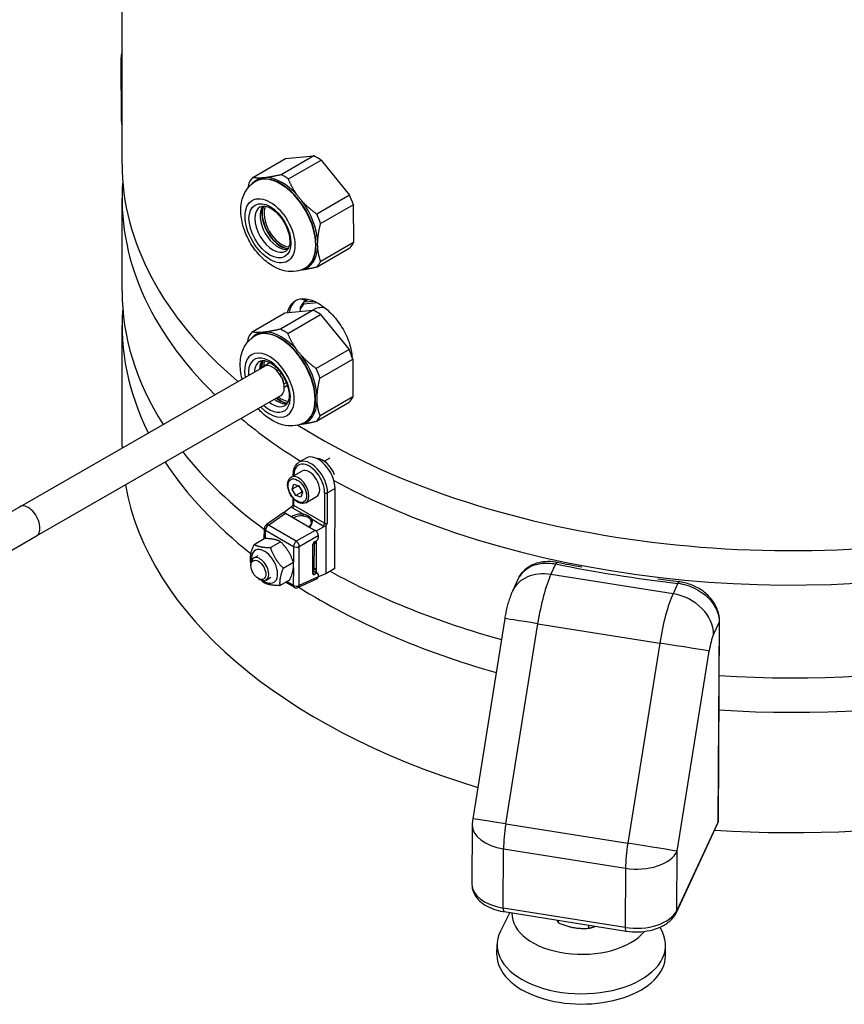
# Model space of a CAD drawing. Units: millimetres. Extents: x 94160 to 96552, y 4217 to 6113.
# Drawn here: x 95875 to 96070, y 4400 to 4633 of the extents above; entities that cross this region are included whole.
import ezdxf

# ---------------------------------------------------------------- set-up
doc = ezdxf.new("R2010")
doc.units = ezdxf.units.MM
doc.header["$LTSCALE"] = 15

msp = doc.modelspace()

# ---------------------------------------------------------------- linework, layer by layer
for p, q in [((95898.85, 4599.03), (95898.85, 4740.03)), ((95898.58, 4623.53), (95898.64, 4609.49)), ((95944.35, 4600.97), (95936.58, 4596.48)), ((95937.64, 4600.32), (95944.35, 4600.97)), ((95929.86, 4595.83), (95937.64, 4600.32)), ((95938.33, 4595.48), (95946.1, 4599.97)), ((95946.1, 4599.97), (95952.86, 4591.63)), ((95930.51, 4594.88), (95930.61, 4594.93)), ((95952.86, 4591.63), (95945.08, 4587.13)), ((95898.85, 4568.82), (95898.85, 4590.86)), ((95945.96, 4584.88), (95953.74, 4589.37)), ((95953.74, 4589.37), (95953.78, 4580.37)), ((95953.78, 4580.37), (95946.01, 4575.88)), ((95945.14, 4574.62), (95952.92, 4579.11)), ((95942.36, 4574.35), (95942.46, 4574.4)), ((95942.43, 4566.5), (95941.5, 4567.04)), ((95945.22, 4566.07), (95941.94, 4565.75)), ((95942.02, 4566.27), (95943.13, 4566.91)), ((95942.02, 4566.27), (95944.35, 4566.5)), ((95942.19, 4567.05), (95942.78, 4566.71)), ((95929.72, 4559.17), (95937.5, 4563.66)), ((95944.21, 4564.31), (95936.44, 4559.82)), ((95937.5, 4563.66), (95944.21, 4564.31)), ((95941.16, 4564.62), (95941.16, 4564.02)), ((95943.95, 4564.29), (95944.18, 4564.42)), ((95938.19, 4558.82), (95945.96, 4563.31)), ((95945.96, 4563.31), (95952.72, 4554.96)), ((95898.85, 4532.07), (95898.85, 4560.65)), ((95930.37, 4558.21), (95930.47, 4558.27)), ((95952.72, 4554.96), (95944.94, 4550.47)), ((95932.15, 4550.84), (95933.94, 4551.87)), ((95945.82, 4548.22), (95953.6, 4552.71)), ((95953.6, 4552.71), (95953.64, 4543.71)), ((95874.56, 4517.66), (95932.54, 4550.97)), ((95935.59, 4549.94), (95935.98, 4550.16)), ((95936.26, 4549.11), (95936.64, 4549.33)), ((95937.26, 4546.81), (95937.84, 4547.14)), ((95937.36, 4546.06), (95938.09, 4546.48)), ((95878.55, 4510.73), (95936.53, 4544.04)), ((95945, 4537.96), (95952.78, 4542.45)), ((95953.64, 4543.71), (95945.87, 4539.22)), ((95942.22, 4537.69), (95942.32, 4537.74)), ((95942.58, 4529.22), (95940.81, 4528.2)), ((95947.01, 4528.54), (95948.26, 4529.26)), ((95938.98, 4524.66), (95941.53, 4526.13)), ((95939.49, 4524.95), (95939.49, 4525.43)), ((95939.64, 4525.04), (95939.64, 4525.22)), ((95939.26, 4521.81), (95939.6, 4522.98)), ((95940.68, 4522.63), (95939.26, 4521.81)), ((95940.11, 4520.3), (95939.26, 4521.81)), ((95939.6, 4522.98), (95940.79, 4522.63)), ((95940.79, 4522.63), (95941.64, 4521.13)), ((95949.4, 4522), (95947.63, 4520.98)), ((95949.32, 4502.98), (95949.4, 4522)), ((95939.46, 4518.2), (95939.47, 4519.65)), ((95939.61, 4517.98), (95939.62, 4519.49)), ((95941.53, 4521.12), (95940.11, 4520.3)), ((95941.3, 4519.96), (95940.11, 4520.3)), ((95941.64, 4521.13), (95941.3, 4519.96)), ((95942.48, 4518.6), (95945.03, 4520.07)), ((95946.92, 4520.98), (95946.89, 4513.74)), ((95947.6, 4513.81), (95947.63, 4520.98)), ((95808.89, 4479.93), (95874.56, 4517.66)), ((95939.04, 4517.64), (95937.32, 4516.26)), ((95939.29, 4517.39), (95941.9, 4515.86)), ((95946.89, 4513.74), (95939.61, 4517.98)), ((95937.12, 4516.19), (95933.04, 4513.32)), ((95933.59, 4513.29), (95937.64, 4516.15)), ((95937.32, 4516.26), (95937.45, 4516.19)), ((95937.32, 4516.22), (95937.32, 4516.26)), ((95937.64, 4516.15), (95944.72, 4512.04)), ((95943.95, 4514.67), (95946.57, 4513.14)), ((95932.61, 4510.1), (95932.62, 4512.51)), ((95932.91, 4510.1), (95932.91, 4512.09)), ((95932.91, 4512.09), (95939.54, 4508.24)), ((95940.21, 4509.44), (95933.59, 4513.29)), ((95944.72, 4512.04), (95940.21, 4509.44)), ((95946.98, 4513.01), (95944.94, 4511.83)), ((95947.25, 4513.22), (95947.2, 4501.75)), ((95812.88, 4473), (95878.55, 4510.73)), ((95930.18, 4508.71), (95932.6, 4510.1)), ((95940.91, 4508.21), (95945.42, 4510.81)), ((95944.81, 4511.9), (95944.94, 4511.83)), ((95944.94, 4511.83), (95944.94, 4511.78)), ((95945.42, 4510.81), (95945.42, 4510.2)), ((95934.06, 4507.96), (95936.47, 4509.35)), ((95939.54, 4508.24), (95939.52, 4504.44)), ((95940.88, 4498.95), (95940.91, 4508.21)), ((95944.12, 4501.8), (95944.15, 4508.73)), ((95944.47, 4502.88), (95944.49, 4508.91)), ((95944.49, 4508.91), (95944.72, 4509.04)), ((95944.52, 4509.33), (95945.04, 4509.6)), ((95944.93, 4509.54), (95944.9, 4502.71)), ((95930.06, 4505.45), (95931.17, 4506.09)), ((95929.44, 4503.67), (95929.44, 4504.08)), ((95937.11, 4503.07), (95939.52, 4504.46)), ((95939.52, 4503.17), (95939.5, 4498.97)), ((95944.63, 4502.87), (95944.41, 4502.74)), ((95944.69, 4503.01), (95944.47, 4502.88)), ((95944.57, 4502.84), (95944.69, 4502.76)), ((95944.9, 4502.71), (95944.9, 4502.09)), ((95949.32, 4502.98), (95947.2, 4501.75)), ((96000.64, 4501.59), (96001.79, 4504.07)), ((95931.21, 4500.61), (95931.56, 4500.4)), ((95933.06, 4500.25), (95934.17, 4500.9)), ((95945.15, 4500.56), (95940.63, 4498.48)), ((95945.38, 4501.03), (95940.88, 4498.95)), ((95944.12, 4502.33), (95944.16, 4502.35)), ((95944.49, 4501.59), (95944.12, 4501.8)), ((95944.16, 4502.35), (95945.01, 4501.86)), ((95944.43, 4502.37), (95945.28, 4501.88)), ((95945.01, 4501.86), (95944.49, 4501.59)), ((95947.2, 4501.75), (95945.38, 4501.04)), ((95945.38, 4501.64), (95945.38, 4501.03)), ((95992.85, 4500.5), (95991.52, 4497.64)), ((96029.62, 4496.99), (96000.64, 4501.59)), ((95936.29, 4498.92), (95938.7, 4500.32)), ((95939.71, 4498.52), (95937.65, 4499.71)), ((95939.5, 4498.97), (95937.94, 4499.88)), ((96030.77, 4499.47), (96029.62, 4496.99)), ((95989.67, 4491.1), (95982.09, 4443.58)), ((95989.91, 4442.36), (95997.49, 4489.88)), ((95997.49, 4489.88), (96026.46, 4485.28)), ((96039.23, 4487.29), (96040.57, 4490.18)), ((96040.57, 4490.18), (96040.29, 4442.87)), ((96040.36, 4443.16), (96040.64, 4490.48)), ((96026.46, 4485.28), (96018.89, 4437.75)), ((96030.6, 4435.87), (96038.18, 4483.39)), ((95981.97, 4442.06), (95981.89, 4428.01)), ((95989.91, 4442.36), (96018.89, 4437.75)), ((96030.4, 4421.28), (96040.18, 4442.33)), ((96040.29, 4442.87), (96030.52, 4421.81)), ((95989.3, 4422.37), (95989.38, 4436.43)), ((95989.38, 4436.43), (96018.36, 4431.83)), ((96030.52, 4421.81), (96030.6, 4435.87)), ((96018.36, 4431.83), (96018.27, 4417.77)), ((95990.85, 4421.3), (95988.63, 4416.89)), ((96018.27, 4417.77), (95989.3, 4422.37)), ((95989.5, 4421.51), (96018.48, 4416.91)), ((96002.46, 4418.83), (96002.46, 4419.45)), ((96009.66, 4417.58), (96009.66, 4418.31)), ((96026.52, 4417.82), (96027.08, 4416.67)), ((95987.83, 4411.26), (95987.84, 4413.71)), ((96027.82, 4411.03), (96027.84, 4413.47))]:
    msp.add_line(p, q)
for centre, radius, start, end in [((95908.58, 4623.57), 10, 166.7074, 180.2444), ((95933.62, 4512.5), 1, 125.1854, 179.7807), ((95940.21, 4499.38), 1, 239.7817, 294.8122), ((95991.97, 4442.01), 10, 170.9444, 179.6667), ((96038.36, 4443.17), 2, 335.1039, 359.6667)]:
    msp.add_arc(centre, radius, start, end)
for centre, major_axis, ratio, start_param, end_param in [((95908.58, 4623.57), (-10, -0.04), 0.58018, 0, 0.2295), ((95908.64, 4609.54), (-10, -0.04), 0.58018, 0, 0.201835), ((95945.28, 4589.72), (6.6, -11.43), 0.57735, 2.26762, 2.455418), ((96057.85, 4599.03), (-159, 0), 0.57735, 0, 0.597032), ((96057.85, 4599.03), (159, 0), 0.57735, 3.883052, 6.283185), ((95936.53, 4584.67), (-5.92, 10.26), 0.57735, 3.141593, 6.283185), ((95937.5, 4585.23), (6.6, -11.43), 0.57735, 2.26762, 2.455418), ((96057.85, 4590.86), (-159, 0), 0.57735, 6.238699, 6.815627), ((95937.5, 4585.23), (-6.6, 11.43), 0.57735, 0.173225, 0.361023), ((95936.81, 4584.82), (-6.01, 10.42), 0.57735, 6.095691, 6.492052), ((95936.44, 4584.61), (-5.92, 10.26), 0.57735, 3.141593, 6.283185), ((95936.81, 4584.82), (-6.01, 10.42), 0.57735, 5.048493, 5.957731), ((96057.85, 4590.86), (159, 0), 0.57735, 3.959368, 6.327672), ((95945.28, 4589.72), (6.6, -11.43), 0.57735, 1.220423, 1.408221), ((95936.81, 4584.82), (6.01, -10.42), 0.57735, 0.859703, 1.76894), ((95934.67, 4583.59), (3.02, -5.24), 0.57735, 3.141593, 6.283185), ((95935.87, 4584.28), (3.02, -5.24), 0.57735, 3.360531, 6.064247), ((95936.58, 4584.69), (3.15, -5.46), 0.57735, 3.537282, 5.887496), ((95936.58, 4584.69), (-3.24, 5.61), 0.57735, 0.814436, 2.327157), ((95936.79, 4584.82), (-3, 5.2), 0.57735, 0.384256, 2.757337), ((95937.5, 4585.23), (6.6, -11.43), 0.57735, 1.220423, 1.408221), ((95945.28, 4589.72), (6.6, -11.43), 0.57735, 0.173225, 0.361023), ((95936.81, 4584.82), (6.01, -10.42), 0.57735, 6.095691, 7.004928), ((95937.5, 4585.23), (6.6, -11.43), 0.57735, 0.173225, 0.361023), ((96057.85, 4568.82), (-159, 0), 0.57735, 0, 0.351572), ((96057.85, 4568.82), (159, 0), 0.57735, 4.603472, 6.283185), ((95949.66, 4555.67), (-6.6, 11.43), 0.57735, 0.173225, 0.361023), ((96057.85, 4560.65), (-159, 0), 0.57735, 6.238699, 6.564146), ((95949.38, 4555.5), (-6.4, 11.09), 0.57735, 0.179994, 0.354254), ((95949.38, 4555.5), (-5.16, 8.94), 0.57735, 5.825544, 6.290256), ((95945.14, 4553.05), (6.6, -11.43), 0.57735, 2.26762, 2.455418), ((96057.85, 4560.65), (159, 0), 0.57735, 4.603172, 6.327672), ((95937.36, 4548.56), (-6.6, 11.43), 0.57735, 0.173225, 0.361023), ((95936.67, 4548.16), (-6.01, 10.42), 0.57735, 6.095691, 6.492052), ((95936.3, 4547.95), (-5.92, 10.26), 0.57735, 3.141593, 6.283185), ((95936.39, 4548.01), (-5.92, 10.26), 0.57735, 3.141593, 6.283185), ((95936.67, 4548.16), (-6.01, 10.42), 0.57735, 5.048493, 5.957731), ((95937.36, 4548.56), (6.6, -11.43), 0.57735, 2.26762, 2.455418), ((95933.82, 4546.52), (-4.17, 7.23), 0.57735, 2.002276, 7.283795), ((95945.14, 4553.05), (6.6, -11.43), 0.57735, 1.220423, 1.408221), ((95933.82, 4546.52), (-3.52, 6.11), 0.57735, 2.089306, 7.160724), ((95934.53, 4546.93), (-3.02, 5.24), 0.57735, 0, 0.731598), ((95935.73, 4547.62), (-3.02, 5.24), 0.57735, 0.218939, 0.732324), ((95936.44, 4548.03), (3.15, -5.46), 0.57735, 3.537282, 3.913325), ((95936.65, 4548.16), (-3, 5.2), 0.57735, 0.384256, 0.703109), ((95936.67, 4548.16), (6.01, -10.42), 0.57735, 0.859703, 1.76894), ((95932.77, 4549.76), (-0.62, 1.08), 0.578773, 5.922217, 6.644154), ((95934.54, 4547.51), (-1.99, 3.47), 0.578773, 4.646638, 6.283185), ((95937.36, 4548.56), (6.6, -11.43), 0.57735, 1.220423, 1.408221), ((95934.54, 4547.51), (1.99, -3.47), 0.578773, 0, 1.140532), ((95934.54, 4547.51), (-1.99, 3.47), 0.578773, 4.282125, 4.646638), ((95936.31, 4547.7), (-0.62, 1.08), 0.578773, 3.845656, 5.083107), ((95934.53, 4546.93), (3.02, -5.24), 0.57735, 5.328699, 6.283185), ((95935.73, 4547.62), (3.02, -5.24), 0.57735, 5.329295, 6.064247), ((95936.44, 4548.03), (-3.24, 5.61), 0.57735, 2.14217, 2.327157), ((95936.44, 4548.03), (3.15, -5.46), 0.57735, 5.301683, 5.887496), ((95936.65, 4548.16), (3, -5.2), 0.57735, 5.335697, 5.898929), ((95936.67, 4548.16), (6.01, -10.42), 0.57735, 6.095691, 7.004928), ((95945.14, 4553.05), (6.6, -11.43), 0.57735, 0.173225, 0.361023), ((96057.85, 4590.86), (159, 0), 0.57735, 3.746957, 3.889169), ((95937.36, 4548.56), (6.6, -11.43), 0.57735, 0.173225, 0.361023), ((96057.85, 4532.07), (-159, 0), 0.57735, 0, 0.004981), ((96057.85, 4532.07), (159, 0), 0.57735, 4.596784, 6.283185), ((96057.85, 4568.82), (159, 0), 0.57735, 3.570299, 3.805506), ((95943.63, 4523.31), (-2.82, 4.89), 0.57735, 3.922581, 6.283185), ((95945.4, 4524.33), (-2.82, 4.89), 0.57735, 3.922581, 6.283185), ((95946.53, 4524.98), (-2.25, 3.9), 0.57735, 4.449737, 5.9556), ((96057.85, 4560.65), (-159, 0), 0.57735, 0.360575, 0.630987), ((95943.28, 4523.1), (-2.57, 4.46), 0.57735, 3.922581, 7.064174), ((95943.28, 4523.1), (-1.75, 3.03), 0.57735, 3.141593, 6.283185), ((95940.73, 4521.63), (1.75, -3.03), 0.57735, 0, 3.141593), ((95939.99, 4525.43), (-0.5, 0.002), 0.579891, 0, 0.787613), ((96057.85, 4532.07), (-159, 0), 0.57735, 0.100634, 1.082631), ((95947.27, 4521.18), (0.5, -0.002), 0.579891, 3.929205, 5.500002), ((95876.55, 4514.19), (1.99, -3.47), 0.578773, 0, 3.141593), ((95876.55, 4514.19), (1.99, -3.47), 0.578773, 0, 3.141593), ((95939.99, 4517.87), (0.999, 0.079), 0.627775, 3.387319, 3.877007), ((95939.26, 4517.77), (0.252, 0.432), 0.574799, 4.016452, 5.499982), ((95939.96, 4518.25), (-0.497, -0.09), 0.668501, 6.160394, 6.948007), ((95937.64, 4515.34), (-0.501, 0.868), 0.575771, 5.970799, 6.335402), ((95937.64, 4515.34), (-0.501, 0.868), 0.575771, 5.494771, 5.687649), ((95941.11, 4514.03), (-2.95, -0.23), 0.627775, 4.390379, 5.40851), ((95941.13, 4513.8), (2.65, 0.24), 0.632801, 1.241762, 2.162056), ((95941.92, 4515.63), (0.038, 0.298), 0.241849, 0.703928, 2.19873), ((95941.11, 4514.03), (-2.95, -0.23), 0.627775, 2.345503, 3.363634), ((95943.97, 4514.44), (-0.273, -0.124), 0.758634, 4.442908, 5.937711), ((95941.13, 4513.8), (2.65, 0.24), 0.632801, 6.223962, 6.498202), ((95933.62, 4512.5), (-1, 0.004), 0.579891, 0, 0.787613), ((95933.62, 4512.5), (0.503, 0.864), 0.574799, 0.839953, 2.35839), ((95933.62, 4512.5), (-0.576, 0.817), 0.575505, 5.442555, 6.283185), ((95944.71, 4511.22), (-0.5, 0.866), 0.578934, 5.299106, 5.491984), ((95946.54, 4513.53), (0.252, 0.432), 0.574799, 4.016452, 5.499982), ((95947.28, 4513.62), (0.999, 0.079), 0.627775, 3.877007, 4.366694), ((95947.25, 4514.01), (-0.497, -0.09), 0.668501, 0.664822, 2.235618), ((95944.71, 4511.22), (-0.5, 0.866), 0.578934, 3.923926, 5.088951), ((95945.04, 4510), (-0.272, -0.42), 0.604177, 0.816526, 2.387323), ((95932.67, 4503.49), (2.2, -3.81), 0.57735, 5.38523, 10.322733), ((95940.25, 4508.64), (-0.503, -0.864), 0.574799, 3.981546, 5.499982), ((95940.25, 4508.64), (1, -0.004), 0.579891, 3.929205, 5.447642), ((95940.25, 4508.64), (0.5, -0.866), 0.515422, 0.782566, 2.350623), ((95944.52, 4508.92), (-0.272, -0.42), 0.604177, 3.958119, 5.528915), ((95940.68, 4511.13), (5.39, -0.02), 0.579891, 5.412914, 5.500002), ((95944.28, 4509.03), (-0.15, 0.26), 0.57735, 3.922581, 5.091883), ((95944.5, 4509.16), (0.15, -0.26), 0.57735, 0.780988, 2.031462), ((95931.56, 4502.85), (1.5, -2.6), 0.57735, 5.497787, 10.210176), ((95940.66, 4505.1), (-5.39, 0.02), 0.579891, 2.271321, 2.358409), ((95944.26, 4503), (0.15, -0.26), 0.57735, 0, 0.780988), ((95944.48, 4503.13), (0.15, -0.26), 0.57735, 0, 0.780988), ((95944.48, 4502.64), (0.151, 0.259), 0.574799, 5.499982, 6.098284), ((95944.69, 4503.25), (0.3, -0.52), 0.57735, 5.493377, 6.016976), ((96001.78, 4502.44), (0.4, 1.96), 0.264025, 0, 0.643076), ((96070.75, 4619.14), (211, -1.23), 0.578382, 4.382801, 4.525102), ((95944.49, 4501.99), (-0.272, -0.42), 0.604177, 5.528915, 7.099712), ((95944.16, 4501.95), (0.272, 0.42), 0.604177, 0.028933, 0.816526), ((95945.01, 4501.45), (-0.272, -0.42), 0.604177, 2.387323, 3.958119), ((95944.67, 4501.45), (0.501, -0.868), 0.575771, 6.230969, 7.062828), ((96057.85, 4568.82), (159, 0), 0.57735, 3.95152, 4.263667), ((96000.59, 4493.43), (-9.07, 4.21), 0.788675, 5.058355, 6.283185), ((96000.57, 4489.35), (2.35, 14.81), 0.208486, 0.632765, 1.568334), ((95940.21, 4499.38), (-1, 0.004), 0.579891, 0.787613, 2.306049), ((95940.21, 4499.38), (-0.503, -0.864), 0.574799, 5.499982, 6.283185), ((95940.21, 4499.38), (0.42, -0.908), 0.576037, 0, 0.831859), ((96057.85, 4560.65), (159, 0), 0.57735, 3.884739, 4.254954), ((96030.76, 4497.84), (0.23, 1.99), 0.151891, 0, 0.625091), ((96029.55, 4484.75), (-2.35, -14.81), 0.208486, 3.774358, 4.709927), ((96029.57, 4488.83), (9.07, -4.21), 0.788675, 0.345966, 1.916762), ((95999.54, 4489.53), (-9.88, 1.57), 0.002408, 4.922416, 6.283185), ((96038.64, 4490.49), (2, -0.01), 0.578382, 6.024748, 6.283185), ((96039.21, 4483.21), (0.78, 4.94), 0.208486, 0.632765, 1.568334), ((96028.52, 4484.92), (9.88, -1.57), 0.002408, 0.210027, 1.780823), ((95991.97, 4442.01), (-10, 0.06), 0.578382, 0, 1.312359), ((95991.97, 4442.01), (-9.88, 1.57), 0.002408, 4.922416, 6.283185), ((95991.97, 4442.01), (1.57, 9.88), 0.208486, 1.568334, 2.203562), ((96038.36, 4443.17), (1.81, -0.84), 0.788675, 0, 0.345966), ((96038.36, 4443.17), (2, -0.01), 0.578382, 6.024748, 6.283185), ((96020.94, 4437.4), (-1.57, -9.88), 0.208486, 4.709927, 5.345154), ((96020.94, 4437.4), (9.88, -1.57), 0.002408, 0.210027, 1.780823), ((96020.94, 4437.4), (10, -0.06), 0.578382, 4.453951, 6.024748), ((95991.89, 4427.95), (-10, 0.06), 0.578382, 0, 1.312359), ((95989.82, 4423.49), (-0.31, -1.98), 0.208486, 5.345154, 6.283185), ((96007.88, 4420.93), (-16.5, 0.1), 0.578382, 6.263867, 8.991135), ((96020.86, 4423.35), (10, -0.06), 0.578382, 4.453951, 6.024748), ((96028.59, 4422.12), (1.81, -0.84), 0.788675, 0, 0.345966), ((96007.84, 4413.59), (-20, 0.12), 0.578382, 6.003843, 9.704121), ((96018.79, 4418.88), (-0.31, -1.98), 0.208486, 5.345154, 6.283185), ((96007.82, 4411.14), (-20, 0.12), 0.578382, 0, 3.141593)]:
    msp.add_ellipse(centre, major_axis=major_axis, ratio=ratio, start_param=start_param, end_param=end_param)
for centre, major_axis in [((95933.96, 4583.18), (-4.17, 7.23)), ((95933.96, 4583.18), (-3.52, 6.11)), ((95940.45, 4521.47), (1.55, -2.68)), ((95931.21, 4502.65), (1.25, -2.17))]:
    msp.add_ellipse(centre, major_axis=major_axis, ratio=0.57735)
for points, knots in [([(95898.64, 4609.49), (95898.64, 4609.07), (95898.7, 4608.65), (95898.82, 4608.21), (95898.83, 4608.17), (95898.85, 4608.13)], [5.5002559, 5.5002559, 5.5002559, 5.5002559, 5.6568418, 5.6568418, 5.6722711, 5.6722711, 5.6722711, 5.6722711]), ([(95942.36, 4574.35), (95941.68, 4573.95), (95940.92, 4573.69), (95939.33, 4573.44), (95938.5, 4573.47), (95936.73, 4573.8), (95935.81, 4574.15), (95933.91, 4575.18), (95932.96, 4575.91), (95931.19, 4577.63), (95930.38, 4578.63), (95929, 4580.77), (95928.43, 4581.91), (95927.55, 4584.26), (95927.24, 4585.47), (95926.98, 4587.91), (95927.01, 4589.13), (95927.54, 4591.37), (95927.98, 4592.39), (95929.18, 4593.91), (95929.8, 4594.46), (95930.51, 4594.88)], [5.503112, 5.503112, 5.503112, 5.503112, 5.721123, 5.721123, 5.959789, 5.959789, 6.257629, 6.257629, 6.618403, 6.618403, 6.989691, 6.989691, 7.355679, 7.355679, 7.723986, 7.723986, 8.095316, 8.095316, 8.41802, 8.41802, 8.644705, 8.644705, 8.644705, 8.644705]), ([(95933.03, 4595.8), (95932.84, 4595.78), (95932.66, 4595.76), (95932.35, 4595.73), (95932.18, 4595.72), (95932.02, 4595.71)], [0.8221343, 0.8221343, 0.8221343, 0.8221343, 0.9003996, 0.9003996, 0.9786649, 0.9786649, 0.9786649, 0.9786649]), ([(95941.52, 4590.28), (95941.33, 4590.49), (95941.15, 4590.7), (95940.83, 4591.1), (95940.66, 4591.31), (95940.5, 4591.54)], [0.8194504, 0.8194504, 0.8194504, 0.8194504, 0.8977157, 0.8977157, 0.975981, 0.975981, 0.975981, 0.975981]), ([(95931.65, 4588.83), (95931.81, 4588.93), (95932, 4588.99), (95932.56, 4589.05), (95932.98, 4589), (95933.84, 4588.68), (95934.26, 4588.46), (95935.1, 4587.85), (95935.53, 4587.47), (95936.35, 4586.59), (95936.74, 4586.08), (95937.43, 4584.99), (95937.74, 4584.4), (95938.22, 4583.23), (95938.4, 4582.64), (95938.62, 4581.52), (95938.67, 4580.99), (95938.64, 4580.06), (95938.56, 4579.66), (95938.32, 4579), (95938.16, 4578.74), (95937.89, 4578.48), (95937.8, 4578.41), (95937.7, 4578.35)], [2.361519, 2.361519, 2.361519, 2.361519, 2.606975, 2.606975, 2.97139, 2.97139, 3.265139, 3.265139, 3.559304, 3.559304, 3.858456, 3.858456, 4.160152, 4.160152, 4.460954, 4.460954, 4.757605, 4.757605, 5.049851, 5.049851, 5.355354, 5.355354, 5.503112, 5.503112, 5.503112, 5.503112]), ([(95932.01, 4587.18), (95932, 4587.45), (95932.01, 4587.71), (95932.07, 4588.17), (95932.11, 4588.37), (95932.23, 4588.73), (95932.29, 4588.89), (95932.37, 4589.02), (95932.37, 4589.02), (95932.37, 4589.03)], [1.5470834, 1.5470834, 1.5470834, 1.5470834, 1.7099705, 1.7099705, 1.8728577, 1.8728577, 2.0357449, 2.0357449, 2.0403603, 2.0403603, 2.0403603, 2.0403603]), ([(95945.29, 4579.3), (95945.28, 4579.53), (95945.27, 4579.75), (95945.27, 4580.18), (95945.28, 4580.42), (95945.29, 4580.66)], [0.8221343, 0.8221343, 0.8221343, 0.8221343, 0.9003996, 0.9003996, 0.9786649, 0.9786649, 0.9786649, 0.9786649]), ([(95938.23, 4578.88), (95938.22, 4578.88), (95938.22, 4578.88), (95938.07, 4578.88), (95937.9, 4578.9), (95937.53, 4578.99), (95937.33, 4579.05), (95936.91, 4579.23), (95936.68, 4579.35), (95936.45, 4579.49)], [5.8242707, 5.8242707, 5.8242707, 5.8242707, 5.8288862, 5.8288862, 5.9917734, 5.9917734, 6.1546606, 6.1546606, 6.3175477, 6.3175477, 6.3175477, 6.3175477]), ([(95938.12, 4563.72), (95938.21, 4564.07), (95938.31, 4564.4), (95938.82, 4565.57), (95939.38, 4566.21), (95940.69, 4566.97), (95941.53, 4567.13), (95943.4, 4566.92), (95944.42, 4566.53), (95946.38, 4565.4), (95947.43, 4564.58), (95949.4, 4562.59), (95950.31, 4561.41), (95951.76, 4559.06), (95952.39, 4557.73), (95953.17, 4555.3), (95953.37, 4554.2), (95953.43, 4553.21)], [3.584179, 3.584179, 3.584179, 3.584179, 3.730478, 3.730478, 4.144976, 4.144976, 4.559474, 4.559474, 4.973972, 4.973972, 5.388468, 5.388468, 5.802964, 5.802964, 6.217461, 6.217461, 6.564707, 6.564707, 6.564707, 6.564707]), ([(95940.25, 4566.7), (95939.69, 4566.32), (95939.2, 4565.72), (95938.71, 4564.59), (95938.59, 4564.18), (95938.5, 4563.75)], [2.5313972, 2.5313972, 2.5313972, 2.5313972, 2.9014892, 2.9014892, 3.076447, 3.076447, 3.076447, 3.076447]), ([(95932.89, 4559.14), (95932.7, 4559.12), (95932.52, 4559.1), (95932.21, 4559.07), (95932.04, 4559.05), (95931.88, 4559.04)], [0.8221343, 0.8221343, 0.8221343, 0.8221343, 0.9003996, 0.9003996, 0.9786649, 0.9786649, 0.9786649, 0.9786649]), ([(95927.35, 4547.99), (95927.17, 4548.67), (95927.05, 4549.35), (95926.84, 4551.25), (95926.87, 4552.47), (95927.4, 4554.7), (95927.84, 4555.73), (95929.04, 4557.25), (95929.66, 4557.8), (95930.37, 4558.21)], [7.517426, 7.517426, 7.517426, 7.517426, 7.723986, 7.723986, 8.095316, 8.095316, 8.41802, 8.41802, 8.644705, 8.644705, 8.644705, 8.644705]), ([(95941.38, 4553.62), (95941.19, 4553.83), (95941.01, 4554.04), (95940.69, 4554.43), (95940.52, 4554.65), (95940.36, 4554.88)], [0.8194504, 0.8194504, 0.8194504, 0.8194504, 0.8977157, 0.8977157, 0.975981, 0.975981, 0.975981, 0.975981]), ([(95931.51, 4552.17), (95931.67, 4552.27), (95931.86, 4552.33), (95932.42, 4552.39), (95932.83, 4552.34), (95933.7, 4552.02), (95934.12, 4551.8), (95934.96, 4551.19), (95935.39, 4550.81), (95936.21, 4549.93), (95936.6, 4549.42), (95937.29, 4548.33), (95937.59, 4547.74), (95938.08, 4546.57), (95938.26, 4545.98), (95938.48, 4544.86), (95938.53, 4544.33), (95938.5, 4543.4), (95938.42, 4543), (95938.18, 4542.33), (95938.02, 4542.08), (95937.75, 4541.82), (95937.66, 4541.75), (95937.56, 4541.69)], [2.361519, 2.361519, 2.361519, 2.361519, 2.606975, 2.606975, 2.97139, 2.97139, 3.265139, 3.265139, 3.559304, 3.559304, 3.858456, 3.858456, 4.160152, 4.160152, 4.460954, 4.460954, 4.757605, 4.757605, 5.049851, 5.049851, 5.355354, 5.355354, 5.503112, 5.503112, 5.503112, 5.503112]), ([(95931.86, 4550.58), (95931.86, 4550.83), (95931.87, 4551.06), (95931.93, 4551.51), (95931.97, 4551.71), (95932.09, 4552.07), (95932.15, 4552.23), (95932.23, 4552.36), (95932.23, 4552.36), (95932.23, 4552.37)], [1.5597053, 1.5597053, 1.5597053, 1.5597053, 1.7099705, 1.7099705, 1.8728577, 1.8728577, 2.0357449, 2.0357449, 2.0403603, 2.0403603, 2.0403603, 2.0403603]), ([(95938.09, 4542.22), (95938.08, 4542.22), (95938.08, 4542.22), (95937.93, 4542.22), (95937.76, 4542.24), (95937.39, 4542.32), (95937.19, 4542.39), (95936.76, 4542.57), (95936.54, 4542.68), (95936.31, 4542.83)], [5.8242707, 5.8242707, 5.8242707, 5.8242707, 5.8288862, 5.8288862, 5.9917734, 5.9917734, 6.1546606, 6.1546606, 6.3175477, 6.3175477, 6.3175477, 6.3175477]), ([(95945.15, 4542.64), (95945.14, 4542.86), (95945.13, 4543.09), (95945.13, 4543.52), (95945.14, 4543.75), (95945.15, 4543.99)], [0.8221343, 0.8221343, 0.8221343, 0.8221343, 0.9003996, 0.9003996, 0.9786649, 0.9786649, 0.9786649, 0.9786649]), ([(95942.22, 4537.69), (95941.54, 4537.29), (95940.78, 4537.03), (95939.19, 4536.78), (95938.36, 4536.81), (95936.59, 4537.14), (95935.67, 4537.49), (95933.77, 4538.52), (95932.82, 4539.25), (95931.67, 4540.37), (95931.4, 4540.65), (95931.14, 4540.94)], [5.503112, 5.503112, 5.503112, 5.503112, 5.721123, 5.721123, 5.959789, 5.959789, 6.257629, 6.257629, 6.618403, 6.618403, 6.733352, 6.733352, 6.733352, 6.733352]), ([(95939.49, 4525.43), (95939.49, 4525.67), (95939.51, 4525.9), (95939.58, 4526.35), (95939.63, 4526.57), (95939.77, 4526.98), (95939.86, 4527.17), (95940.07, 4527.53), (95940.19, 4527.69), (95940.48, 4527.97), (95940.63, 4528.1), (95940.81, 4528.2)], [3.1415927, 3.1415927, 3.1415927, 3.1415927, 3.2977904, 3.2977904, 3.453988, 3.453988, 3.6101857, 3.6101857, 3.7663834, 3.7663834, 3.9225811, 3.9225811, 3.9225811, 3.9225811]), ([(95942.48, 4518.6), (95942.29, 4518.49), (95942.08, 4518.43), (95941.62, 4518.39), (95941.37, 4518.42), (95940.85, 4518.58), (95940.57, 4518.72), (95940.02, 4519.09), (95939.76, 4519.33), (95939.27, 4519.87), (95939.05, 4520.17), (95938.67, 4520.82), (95938.52, 4521.16), (95938.28, 4521.84), (95938.2, 4522.19), (95938.13, 4522.86), (95938.14, 4523.18), (95938.26, 4523.77), (95938.37, 4524.04), (95938.66, 4524.42), (95938.81, 4524.56), (95938.98, 4524.66)], [4.695752, 4.695752, 4.695752, 4.695752, 4.959597, 4.959597, 5.247527, 5.247527, 5.575479, 5.575479, 5.915094, 5.915094, 6.252079, 6.252079, 6.587393, 6.587393, 6.924114, 6.924114, 7.263675, 7.263675, 7.593508, 7.593508, 7.837344, 7.837344, 7.837344, 7.837344]), ([(95939.26, 4517.87), (95939.23, 4517.84), (95939.2, 4517.8), (95939.13, 4517.72), (95939.08, 4517.67), (95939.04, 4517.64)], [0.25270437, 0.25270437, 0.25270437, 0.25270437, 0.27472381, 0.27472381, 0.30628856, 0.30628856, 0.30628856, 0.30628856]), ([(95939.46, 4518.18), (95939.44, 4518.15), (95939.42, 4518.11), (95939.36, 4518.02), (95939.31, 4517.94), (95939.26, 4517.87)], [0.03139361, 0.03139361, 0.03139361, 0.03139361, 0.04229472, 0.04229472, 0.06636848, 0.06636848, 0.06636848, 0.06636848]), ([(95939.46, 4518.18), (95939.46, 4518.18), (95939.46, 4518.18), (95939.46, 4518.18), (95939.46, 4518.18), (95939.46, 4518.18), (95939.46, 4518.18), (95939.46, 4518.19), (95939.46, 4518.19), (95939.46, 4518.2), (95939.46, 4518.2), (95939.46, 4518.2)], [-1.0747256, -1.0747256, -1.0747256, -1.0747256, -1.0704921, -1.0704921, -0.9997723, -0.9997723, -0.9290524, -0.9290524, -0.8583326, -0.8583326, -0.7876127, -0.7876127, -0.7876127, -0.7876127]), ([(95941.84, 4515.46), (95942.03, 4515.44), (95942.21, 4515.42), (95942.64, 4515.34), (95942.87, 4515.26), (95943.28, 4514.99), (95943.46, 4514.79), (95943.62, 4514.52), (95943.65, 4514.45), (95943.68, 4514.39)], [-0.3030805, -0.3030805, -0.3030805, -0.3030805, -0.237673, -0.237673, -0.1414285, -0.1414285, -0.0348692, -0.0348692, 0, 0, 0, 0]), ([(95943.95, 4514.67), (95943.91, 4514.73), (95943.85, 4514.79), (95943.63, 4515.04), (95943.41, 4515.23), (95942.95, 4515.53), (95942.7, 4515.63), (95942.26, 4515.77), (95942.08, 4515.82), (95941.9, 4515.86)], [0, 0, 0, 0, 0.0348692, 0.0348692, 0.1414285, 0.1414285, 0.237673, 0.237673, 0.3030805, 0.3030805, 0.3030805, 0.3030805]), ([(95943.78, 4513.94), (95943.78, 4513.87), (95943.77, 4513.79), (95943.73, 4513.65), (95943.7, 4513.57), (95943.63, 4513.42), (95943.58, 4513.35), (95943.46, 4513.2), (95943.4, 4513.12), (95943.28, 4513.01), (95943.23, 4512.97), (95943.18, 4512.93)], [0.7876127, 0.7876127, 0.7876127, 0.7876127, 0.9429602, 0.9429602, 1.0983077, 1.0983077, 1.2536552, 1.2536552, 1.4090026, 1.4090026, 1.4958867, 1.4958867, 1.4958867, 1.4958867]), ([(95946.98, 4513.01), (95947.07, 4513.06), (95947.15, 4513.12), (95947.22, 4513.19), (95947.23, 4513.2), (95947.25, 4513.22)], [0, 0, 0, 0, 0.03362703, 0.03362703, 0.04285829, 0.04285829, 0.04285829, 0.04285829]), ([(95947.25, 4513.22), (95947.31, 4513.3), (95947.36, 4513.38), (95947.48, 4513.57), (95947.54, 4513.68), (95947.6, 4513.8), (95947.6, 4513.8), (95947.6, 4513.81)], [0.02924451, 0.02924451, 0.02924451, 0.02924451, 0.05266204, 0.05266204, 0.08802285, 0.08802285, 0.08844206, 0.08844206, 0.08844206, 0.08844206]), ([(95944.72, 4509.04), (95944.77, 4509.14), (95944.84, 4509.26), (95944.9, 4509.42), (95944.92, 4509.48), (95944.93, 4509.54)], [0, 0, 0, 0, 0.03526885, 0.03526885, 0.05306971, 0.05306971, 0.05306971, 0.05306971]), ([(95944.63, 4502.87), (95944.64, 4502.88), (95944.65, 4502.88), (95944.66, 4502.88), (95944.67, 4502.88), (95944.67, 4502.88), (95944.67, 4502.88), (95944.67, 4502.88)], [0.7809885, 0.7809885, 0.7809885, 0.7809885, 0.9389501, 0.9389501, 1.0969116, 1.0969116, 1.1858981, 1.1858981, 1.1858981, 1.1858981]), ([(95944.9, 4502.71), (95944.9, 4502.77), (95944.88, 4502.83), (95944.82, 4502.93), (95944.75, 4502.97), (95944.69, 4503.01)], [0.15165967, 0.15165967, 0.15165967, 0.15165967, 0.17459864, 0.17459864, 0.20986749, 0.20986749, 0.20986749, 0.20986749]), ([(96002.18, 4504.4), (96001.44, 4504.55), (96000.68, 4504.63), (95999.19, 4504.62), (95998.45, 4504.54), (95997.04, 4504.19), (95996.36, 4503.93), (95995.11, 4503.23), (95994.54, 4502.79), (95993.56, 4501.75), (95993.15, 4501.15), (95992.85, 4500.5)], [0, 0, 0, 0, 0.1964385, 0.1964385, 0.392877, 0.392877, 0.5893155, 0.5893155, 0.785754, 0.785754, 0.9821925, 0.9821925, 0.9821925, 0.9821925]), ([(95992.85, 4500.5), (95993.19, 4501.23), (95993.67, 4501.89), (95995.07, 4503.14), (95996.06, 4503.66), (95998.05, 4504.2), (95998.99, 4504.31), (96000.56, 4504.26), (96001.18, 4504.19), (96001.79, 4504.07)], [-0.9821925, -0.9821925, -0.9821925, -0.9821925, -0.7309238, -0.7309238, -0.4060688, -0.4060688, -0.1561803, -0.1561803, 0, 0, 0, 0]), ([(96007.96, 4503.28), (96007.93, 4503.28), (96007.89, 4503.29), (96005.95, 4503.65), (96004.06, 4504.02), (96002.18, 4504.4)], [1.61292907, 1.61292907, 1.61292907, 1.61292907, 1.61348636, 1.61348636, 1.64194639, 1.64194639, 1.64194639, 1.64194639]), ([(96030.77, 4499.47), (96031.48, 4499.38), (96032.19, 4499.23), (96034.32, 4498.58), (96035.68, 4497.89), (96037.87, 4496.21), (96038.74, 4495.27), (96039.86, 4493.45), (96040.2, 4492.61), (96040.51, 4491.24), (96040.57, 4490.71), (96040.57, 4490.18)], [-1.259028, -1.259028, -1.259028, -1.259028, -1.084916, -1.084916, -0.724026, -0.724026, -0.402237, -0.402237, -0.154706, -0.154706, 0, 0, 0, 0]), ([(96040.64, 4490.48), (96040.64, 4491.36), (96040.49, 4492.24), (96039.88, 4493.96), (96039.42, 4494.8), (96038.24, 4496.32), (96037.53, 4497), (96035.93, 4498.18), (96035.05, 4498.66), (96033.19, 4499.4), (96032.21, 4499.66), (96031.15, 4499.81), (96031.07, 4499.82), (96030.99, 4499.83)], [0, 0, 0, 0, 0.235387, 0.235387, 0.48376, 0.48376, 0.735565, 0.735565, 0.987371, 0.987371, 1.239177, 1.239177, 1.259028, 1.259028, 1.259028, 1.259028]), ([(95991.52, 4497.64), (95991.3, 4497.15), (95991.12, 4496.71), (95990.8, 4495.83), (95990.66, 4495.4), (95990.4, 4494.55), (95990.29, 4494.12), (95990.08, 4493.27), (95989.99, 4492.84), (95989.81, 4491.97), (95989.74, 4491.54), (95989.67, 4491.1)], [6.2831853, 6.2831853, 6.2831853, 6.2831853, 6.4702991, 6.4702991, 6.6574129, 6.6574129, 6.8445266, 6.8445266, 7.0316404, 7.0316404, 7.2187542, 7.2187542, 7.2187542, 7.2187542]), ([(95981.89, 4428.01), (95981.88, 4427.37), (95982.01, 4426.73), (95982.52, 4425.5), (95982.91, 4424.92), (95983.86, 4423.9), (95984.42, 4423.46), (95985.65, 4422.71), (95986.32, 4422.39), (95987.75, 4421.88), (95988.5, 4421.69), (95989.35, 4421.54), (95989.43, 4421.52), (95989.5, 4421.51)], [3.40003, 3.40003, 3.40003, 3.40003, 3.637885, 3.637885, 3.899664, 3.899664, 4.162136, 4.162136, 4.424607, 4.424607, 4.687079, 4.687079, 4.712389, 4.712389, 4.712389, 4.712389]), ([(96018.48, 4416.91), (96019.41, 4416.76), (96020.38, 4416.7), (96022.29, 4416.75), (96023.24, 4416.86), (96025.07, 4417.26), (96025.94, 4417.54), (96027.54, 4418.29), (96028.27, 4418.75), (96029.53, 4419.86), (96030.05, 4420.52), (96030.4, 4421.28)], [4.712389, 4.712389, 4.712389, 4.712389, 5.026548, 5.026548, 5.340708, 5.340708, 5.654867, 5.654867, 5.969026, 5.969026, 6.283185, 6.283185, 6.283185, 6.283185])]:
    msp.add_open_spline(points, degree=3, knots=knots)
for points, weights in [([(95936.58, 4596.48), (95934.48, 4595.99), (95933.03, 4595.8)], [1, 1.01758571437, 1]), ([(95928.99, 4594.57), (95928.83, 4593.92), (95928.7, 4593.31)], [1, 1.00484326338, 1.00701877046]), ([(95932.02, 4595.71), (95930.75, 4595.63), (95929.86, 4595.83)], [1, 1.01758571437, 1]), ([(95940.5, 4591.54), (95939.22, 4593.28), (95938.33, 4595.48)], [1, 1.01758571437, 1]), ([(95945.08, 4587.13), (95942.98, 4588.64), (95941.52, 4590.28)], [1, 1.01758571437, 1]), ([(95945.29, 4580.66), (95945.37, 4582.53), (95945.96, 4584.88)], [1, 1.01758571437, 1]), ([(95946.01, 4575.88), (95945.39, 4577.53), (95945.29, 4579.3)], [1, 1.01758571437, 1]), ([(95941.59, 4573.94), (95943.04, 4574.13), (95945.14, 4574.62)], [1, 1.01758571437, 1]), ([(95931.88, 4559.04), (95930.61, 4558.96), (95929.72, 4559.17)], [1, 1.01758571437, 1]), ([(95936.44, 4559.82), (95934.34, 4559.33), (95932.89, 4559.14)], [1, 1.01758571437, 1]), ([(95940.36, 4554.88), (95939.08, 4556.62), (95938.19, 4558.82)], [1, 1.01758571437, 1]), ([(95928.85, 4557.91), (95928.69, 4557.26), (95928.56, 4556.65)], [1, 1.00484326338, 1.00701877046]), ([(95944.94, 4550.47), (95942.84, 4551.98), (95941.38, 4553.62)], [1, 1.01758571437, 1]), ([(95945.15, 4543.99), (95945.23, 4545.87), (95945.82, 4548.22)], [1, 1.01758571437, 1]), ([(95945.87, 4539.22), (95945.25, 4540.87), (95945.15, 4542.64)], [1, 1.01758571437, 1]), ([(95941.45, 4537.28), (95942.9, 4537.47), (95945, 4537.96)], [1, 1.01758571437, 1]), ([(95946.79, 4528.5), (95946.89, 4528.52), (95947.01, 4528.54)], [1.01782339666, 1.00949439535, 1]), ([(95947.01, 4528.54), (95947.09, 4528.37), (95947.17, 4528.21)], [1, 1.01298948693, 1.02379763988]), ([(95940.69, 4522.66), (95940.69, 4522.64), (95940.68, 4522.63)], [1.00644713744, 1.00329369401, 1]), ([(95940.68, 4522.63), (95940.9, 4522.38), (95941.06, 4522.14)], [1, 1.05305033594, 1.0697163364]), ([(95941.31, 4521.7), (95941.44, 4521.44), (95941.53, 4521.12)], [1.0697163364, 1.05305033594, 1]), ([(95941.53, 4521.12), (95941.58, 4521.11), (95941.63, 4521.11)], [1, 1.00955032428, 1.01792148402]), ([(95936.47, 4509.35), (95935.12, 4510.07), (95932.6, 4510.1)], [1, 1.15470053838, 1]), ([(95929.36, 4504.57), (95929.18, 4506.3), (95930.18, 4508.71)], [1, 1.15470053838, 1]), ([(95930.18, 4508.71), (95931.53, 4507.99), (95934.06, 4507.96)], [1, 1.15470053838, 1]), ([(95934.06, 4507.96), (95934.99, 4505.17), (95937.11, 4503.07)], [1, 1.15470053838, 1]), ([(95939.52, 4504.46), (95938.58, 4507.25), (95936.47, 4509.35)], [1, 1.15470053838, 1]), ([(95929.45, 4504.31), (95929.4, 4504.43), (95929.36, 4504.57)], [1.01225496742, 1.00639155503, 1]), ([(95937.11, 4503.07), (95936.11, 4500.66), (95936.29, 4498.92)], [1, 1.15470053838, 1]), ([(95938.7, 4500.32), (95939.7, 4502.73), (95939.52, 4504.46)], [1, 1.15470053838, 1]), ([(95932.41, 4499.67), (95932.12, 4499.97), (95931.85, 4500.26)], [1, 1.01910109095, 1.03348530529]), ([(95936.29, 4498.92), (95933.76, 4498.96), (95932.41, 4499.67)], [1, 1.15470053838, 1]), ([(96002.02, 4419.52), (96002.23, 4419.15), (96002.46, 4418.83)], [1.05499841544, 1.0357699625, 1]), ([(96002.46, 4418.83), (96006.05, 4417.32), (96009.66, 4417.58)], [1, 1.15470053838, 1]), ([(96009.66, 4417.58), (96010.49, 4417.77), (96011.23, 4418.06)], [1, 1.0429409286, 1.0620432414])]:
    msp.add_rational_spline(points, weights, degree=2)
for points, degree in [([(95941.48, 4573.93), (95941.52, 4573.93), (95941.56, 4573.94), (95941.59, 4573.94)], 3), ([(95941.94, 4565.75), (95941.98, 4566.01), (95942.02, 4566.27)], 2), ([(95941.16, 4565.02), (95941.16, 4564.82), (95941.16, 4564.62)], 2), ([(95941.34, 4537.27), (95941.38, 4537.27), (95941.42, 4537.28), (95941.45, 4537.28)], 3), ([(95944.13, 4502.59), (95944.22, 4502.64), (95944.32, 4502.69), (95944.41, 4502.74)], 3), ([(96030.99, 4499.83), (96029.32, 4500.02), (96027.65, 4500.22), (96025.99, 4500.44)], 3)]:
    msp.add_open_spline(points, degree=degree)

doc.saveas('drawing.dxf')
